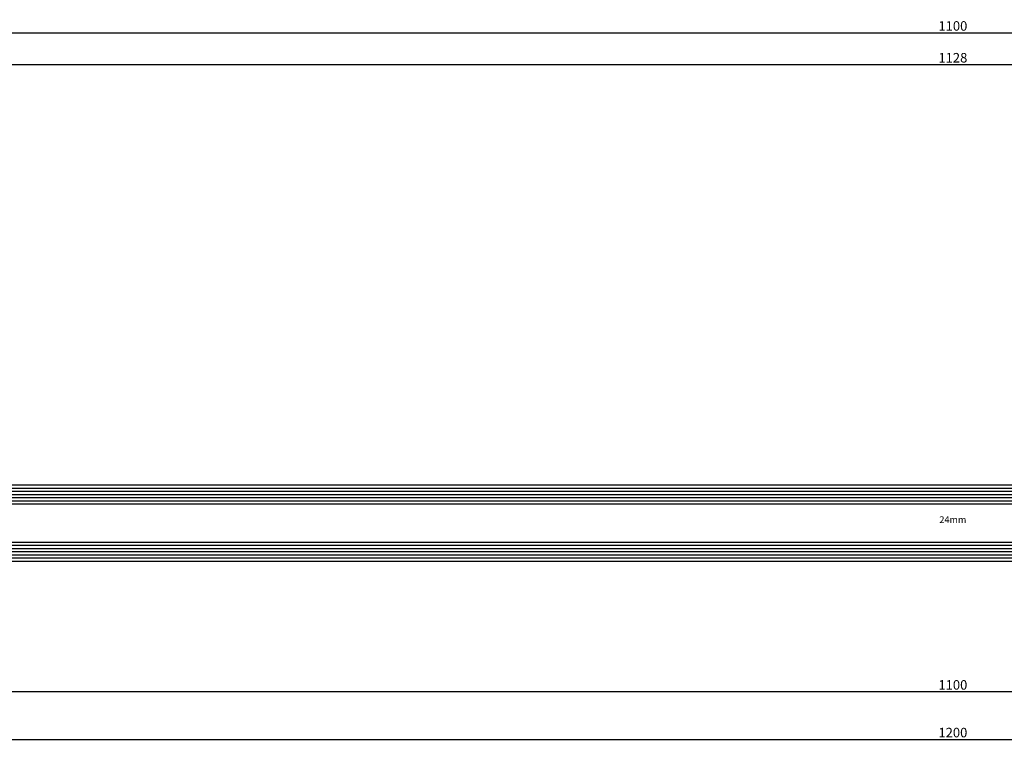
# Model space of a CAD drawing. Units: millimetres. Extents: x -3 to 1840, y -2292 to -50.
# Drawn here: x 306 to 616, y -2292 to -2065 of the extents above; entities that cross this region are included whole.
import ezdxf
from ezdxf.enums import TextEntityAlignment as Align

# ---------------------------------------------------------------- set-up
doc = ezdxf.new("R2010")
doc.units = ezdxf.units.MM
doc.header["$PDMODE"] = 3
doc.header["$PDSIZE"] = -0.5
for name, color, linetype in [('CrossSectionsDim', 3, 'Continuous'), ('CrossSectionsGlass', 4, 'Continuous'), ('CrossSectionsTexts', 3, 'Continuous')]:
    doc.layers.add(name, color=color, linetype=linetype)
doc.styles.add('CrossSection', font='simplex.shx', dxfattribs={"height": 3})
doc.styles.get("Standard").update_dxf_attribs({"font": 'complex.shx', "height": 60})
doc.dimstyles.new('CrossSection', dxfattribs={"dimtxt": 3, "dimasz": 3, "dimexe": 1.25, "dimexo": 0.625, "dimtad": 1, "dimdec": 1, "dimtxsty": 'CrossSection', "dimblk": 'NONE', "dimcen": 2.5, "dimclrd": 256, "dimclre": 256, "dimadec": 0, "dimazin": 2, "dimtfac": 1, "dimtdec": 4, "dimtofl": 0, "dimtmove": 0, "dimatfit": 3, "dimfxl": 1, "dimtolj": 1, "dimtzin": 0, "dimarcsym": 0})

# ---------------------------------------------------------------- blocks, each defined once
blk = doc.blocks.new('24mm_TEXT_2', base_point=(39.51408, -14.93208))
at = {"layer": 'CrossSectionsTexts'}
blk.add_text('24mm', height=2.1, dxfattribs=at).set_placement((600, -2.93208), align=Align.CENTER)
blk = doc.blocks.new('24mm_2', base_point=(1124.49, 0))
at = {"layer": 'CrossSectionsGlass'}
for p, q in [((1127.5, 0), (0.5, 0)), ((1128, -1), (0, -1)), ((1128, -2), (0, -2)), ((1128, -3), (0, -3)), ((1128, -4), (0, -4)), ((1128, -5), (0, -5)), ((1127.5, -6), (0.5, -6)), ((1127.5, -18), (0.5, -18)), ((1128, -19), (0, -19)), ((1128, -20), (0, -20)), ((1128, -21), (0, -21)), ((1128, -22), (0, -22)), ((1128, -23), (0, -23)), ((1127.5, -24), (0.5, -24))]:
    blk.add_line(p, q, dxfattribs=at)
blk = doc.blocks.new('*D84')
at = {"layer": 'CrossSectionsDim', "lineweight": -2}
for p, q in [((36, 135.925), (36, 142.55)), ((1164, 135.925), (1164, 142.55)), ((36, 141.3), (1164, 141.3))]:
    blk.add_line(p, q, dxfattribs=at)
at = {"layer": 'Defpoints', "color": 0}
for p in [(1164, 141.3), (36, 135.3), (1164, 135.3)]:
    blk.add_point(p, dxfattribs=at)
at = {"layer": 'CrossSectionsDim', "color": 0, "insert": (600, 143.425), "char_height": 3, "attachment_point": 5, "style": 'CrossSection'}
blk.add_mtext('\\A1;1128', dxfattribs=at)
blk = doc.blocks.new('_NONE')
blk = doc.blocks.new('*D85')
at = {"layer": 'CrossSectionsDim', "lineweight": -2}
for p, q in [((50, 145.925), (50, 152.55)), ((1150, 145.925), (1150, 152.55)), ((50, 151.3), (1150, 151.3))]:
    blk.add_line(p, q, dxfattribs=at)
at = {"layer": 'Defpoints', "color": 0}
for p in [(1150, 151.3), (50, 145.3), (1150, 145.3)]:
    blk.add_point(p, dxfattribs=at)
at = {"layer": 'CrossSectionsDim', "color": 0, "insert": (600, 153.425), "char_height": 3, "attachment_point": 5, "style": 'CrossSection'}
blk.add_mtext('\\A1;1100', dxfattribs=at)
blk = doc.blocks.new('*D88')
at = {"layer": 'CrossSectionsDim', "lineweight": -2}
for p, q in [((50, -50.60628), (50, -57.23128)), ((1150, -50.60628), (1150, -57.23128)), ((50, -55.98128), (1150, -55.98128))]:
    blk.add_line(p, q, dxfattribs=at)
at = {"layer": 'Defpoints', "color": 0}
for p in [(50, -49.98128), (1150, -49.98128), (1150, -55.98128)]:
    blk.add_point(p, dxfattribs=at)
at = {"layer": 'CrossSectionsDim', "color": 0, "insert": (600, -53.85628), "char_height": 3, "attachment_point": 5, "style": 'CrossSection'}
blk.add_mtext('\\A1;1100', dxfattribs=at)
blk = doc.blocks.new('*D89')
at = {"layer": 'CrossSectionsDim', "lineweight": -2}
for p, q in [((0, -65.60628), (0, -72.23128)), ((1200, -65.60628), (1200, -72.23128)), ((0, -70.98128), (1200, -70.98128))]:
    blk.add_line(p, q, dxfattribs=at)
at = {"layer": 'Defpoints', "color": 0}
for p in [(0, -64.98128), (1200, -64.98128), (1200, -70.98128)]:
    blk.add_point(p, dxfattribs=at)
at = {"layer": 'CrossSectionsDim', "color": 0, "insert": (600, -68.85628), "char_height": 3, "attachment_point": 5, "style": 'CrossSection'}
blk.add_mtext('\\A1;1200', dxfattribs=at)
blk = doc.blocks.new('*D66')
at = {"layer": 'CrossSectionsDim', "lineweight": -2}
for p, q in [((36, -2084.075), (36, -2077.45)), ((1164, -2084.075), (1164, -2077.45)), ((36, -2078.7), (1164, -2078.7))]:
    blk.add_line(p, q, dxfattribs=at)
at = {"layer": 'Defpoints', "color": 0}
for p in [(1164, -2078.7), (36, -2084.7), (1164, -2084.7)]:
    blk.add_point(p, dxfattribs=at)
at = {"layer": 'CrossSectionsDim', "color": 0, "insert": (600, -2076.575), "char_height": 3, "attachment_point": 5, "style": 'CrossSection'}
blk.add_mtext('\\A1;1128', dxfattribs=at)
blk = doc.blocks.new('*D67')
at = {"layer": 'CrossSectionsDim', "lineweight": -2}
for p, q in [((50, -2074.075), (50, -2067.45)), ((1150, -2074.075), (1150, -2067.45)), ((50, -2068.7), (1150, -2068.7))]:
    blk.add_line(p, q, dxfattribs=at)
at = {"layer": 'Defpoints', "color": 0}
for p in [(1150, -2068.7), (50, -2074.7), (1150, -2074.7)]:
    blk.add_point(p, dxfattribs=at)
at = {"layer": 'CrossSectionsDim', "color": 0, "insert": (600, -2066.575), "char_height": 3, "attachment_point": 5, "style": 'CrossSection'}
blk.add_mtext('\\A1;1100', dxfattribs=at)
blk = doc.blocks.new('*D70')
at = {"layer": 'CrossSectionsDim', "lineweight": -2}
for p, q in [((50, -2270.60628), (50, -2277.23128)), ((1150, -2270.60628), (1150, -2277.23128)), ((50, -2275.98128), (1150, -2275.98128))]:
    blk.add_line(p, q, dxfattribs=at)
at = {"layer": 'Defpoints', "color": 0}
for p in [(50, -2269.98128), (1150, -2269.98128), (1150, -2275.98128)]:
    blk.add_point(p, dxfattribs=at)
at = {"layer": 'CrossSectionsDim', "color": 0, "insert": (600, -2273.85628), "char_height": 3, "attachment_point": 5, "style": 'CrossSection'}
blk.add_mtext('\\A1;1100', dxfattribs=at)
blk = doc.blocks.new('*D71')
at = {"layer": 'CrossSectionsDim', "lineweight": -2}
for p, q in [((0, -2285.60628), (0, -2292.23128)), ((1200, -2285.60628), (1200, -2292.23128)), ((0, -2290.98128), (1200, -2290.98128))]:
    blk.add_line(p, q, dxfattribs=at)
at = {"layer": 'Defpoints', "color": 0}
for p in [(0, -2284.98128), (1200, -2284.98128), (1200, -2290.98128)]:
    blk.add_point(p, dxfattribs=at)
at = {"layer": 'CrossSectionsDim', "color": 0, "insert": (600, -2288.85628), "char_height": 3, "attachment_point": 5, "style": 'CrossSection'}
blk.add_mtext('\\A1;1200', dxfattribs=at)
blk = doc.blocks.new('CS_1HORL1')
at = {"layer": 'CrossSectionsGlass', "rotation": 180}
blk.add_blockref('24mm_2', (39.51408, -14.93208), dxfattribs=at)
at = {"layer": 'CrossSectionsTexts'}
blk.add_blockref('24mm_TEXT_2', (39.51408, -14.93208), dxfattribs=at)
at = {"layer": 'CrossSectionsDim'}
for base, p1, p2, text, picture, middle in [((1150, 151.3), (50, 145.3), (1150, 145.3), '1100', '*D85', (600, 151.3)), ((1164, 141.3), (36, 135.3), (1164, 135.3), '1128', '*D84', (600, 141.3)), ((1150, -55.98128), (50, -49.98128), (1150, -49.98128), '1100', '*D88', (600, -55.98128)), ((1200, -70.98128), (0, -64.98128), (1200, -64.98128), '1200', '*D89', (600, -70.98128))]:
    dim = blk.add_linear_dim(base=base, p1=p1, p2=p2, text=text, dimstyle='CrossSection', override={"dimpost": '<>'}, dxfattribs=at)
    dim.commit()
    dim.dimension.update_dxf_attribs({"geometry": picture, "text_midpoint": middle, "dimtype": 160})

msp = doc.modelspace()

# ---------------------------------------------------------------- block references
msp.add_blockref('CS_1HORL1', (0, -2220))
at = {"layer": 'CrossSectionsGlass', "rotation": 180}
msp.add_blockref('24mm_2', (39.51, -2234.93), dxfattribs=at)
at = {"layer": 'CrossSectionsTexts'}
msp.add_blockref('24mm_TEXT_2', (39.51, -2234.93), dxfattribs=at)

# ---------------------------------------------------------------- dimensions: what is measured, and where the dimension line sits
at = {"layer": 'CrossSectionsDim'}
for base, p1, p2, text, picture, middle in [((1150, -2068.7), (50, -2074.7), (1150, -2074.7), '1100', '*D67', (600, -2068.7)), ((1164, -2078.7), (36, -2084.7), (1164, -2084.7), '1128', '*D66', (600, -2078.7)), ((1150, -2275.98), (50, -2269.98), (1150, -2269.98), '1100', '*D70', (600, -2275.98)), ((1200, -2290.98), (0, -2284.98), (1200, -2284.98), '1200', '*D71', (600, -2290.98))]:
    dim = msp.add_linear_dim(base=base, p1=p1, p2=p2, text=text, dimstyle='CrossSection', override={"dimpost": '<>'}, dxfattribs=at)
    dim.commit()
    dim.dimension.update_dxf_attribs({"geometry": picture, "text_midpoint": middle, "dimtype": 160})

doc.saveas('drawing.dxf')
